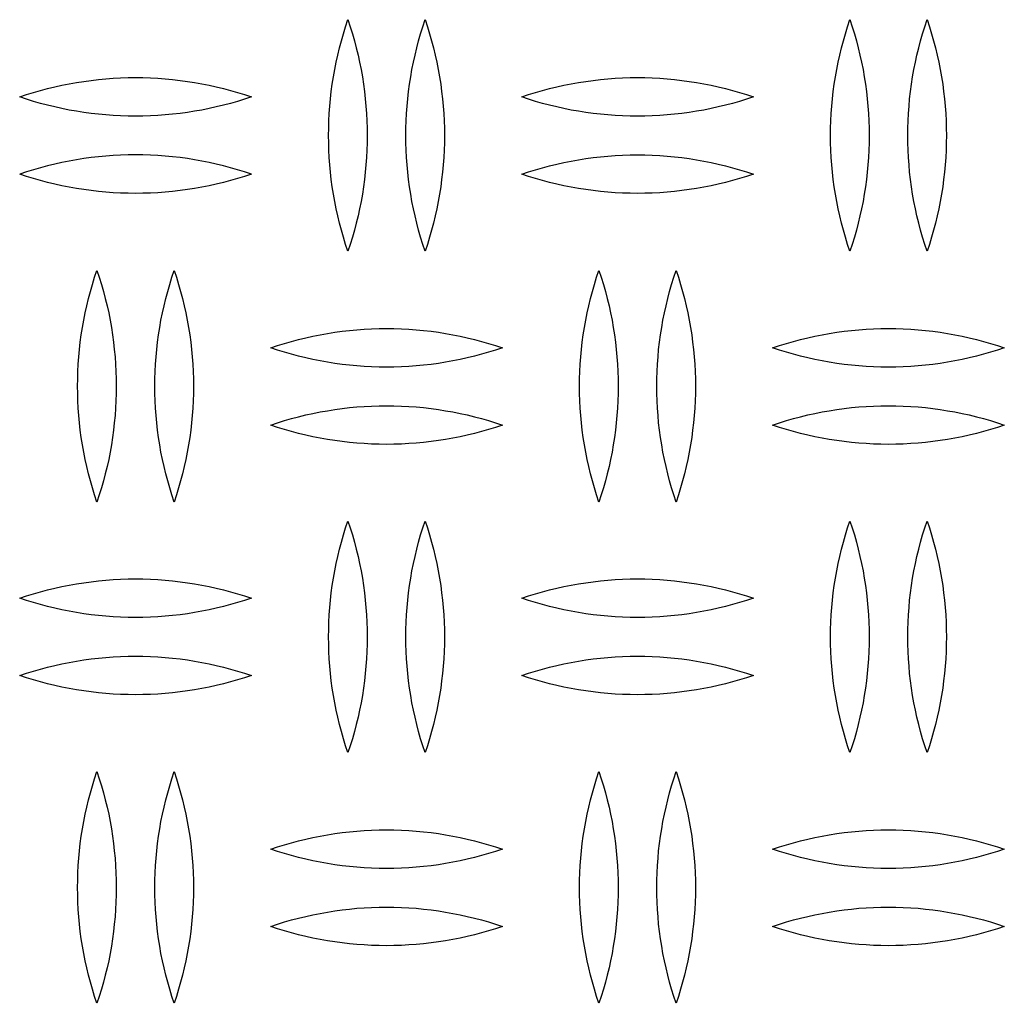
# Model space of a CAD drawing. Units: millimetres. Extents: x 3841 to 8841, y 1721 to 6721.
# Drawn here: x 6423 to 6551, y 4336 to 4464 of the extents above; entities that cross this region are included whole.
import ezdxf

# ---------------------------------------------------------------- set-up
doc = ezdxf.new("R2010")
doc.units = ezdxf.units.MM
doc.layers.add('Make2D$Visible$Curves', color=7, linetype='Continuous', true_color=0x000000)

msp = doc.modelspace()

# ---------------------------------------------------------------- linework, layer by layer
at = {"layer": 'Make2D$Visible$Curves', "color": 18, "lineweight": -3, "true_color": 0x000000}
for points in [[(6463.41, 4448.71), (6463.42, 4449.66), (6463.45, 4450.61), (6463.5, 4451.56), (6463.57, 4452.52), (6463.65, 4453.47), (6463.76, 4454.42), (6463.89, 4455.36), (6464.04, 4456.31), (6464.2, 4457.25), (6464.39, 4458.19), (6464.6, 4459.12), (6464.82, 4460.05), (6465.07, 4460.98), (6465.33, 4461.89), (6465.61, 4462.8), (6465.91, 4463.71)], [(6465.91, 4463.71), (6466.21, 4462.8), (6466.49, 4461.89), (6466.75, 4460.98), (6466.99, 4460.05), (6467.22, 4459.12), (6467.43, 4458.19), (6467.61, 4457.25), (6467.78, 4456.31), (6467.93, 4455.36), (6468.05, 4454.42), (6468.16, 4453.47), (6468.25, 4452.52), (6468.32, 4451.56), (6468.37, 4450.61), (6468.4, 4449.66), (6468.41, 4448.71)], [(6473.41, 4448.71), (6473.42, 4449.66), (6473.45, 4450.61), (6473.5, 4451.56), (6473.57, 4452.52), (6473.65, 4453.47), (6473.76, 4454.42), (6473.89, 4455.36), (6474.04, 4456.31), (6474.2, 4457.25), (6474.39, 4458.19), (6474.6, 4459.12), (6474.82, 4460.05), (6475.07, 4460.98), (6475.33, 4461.89), (6475.61, 4462.8), (6475.91, 4463.71)], [(6475.91, 4463.71), (6476.21, 4462.8), (6476.49, 4461.89), (6476.75, 4460.98), (6476.99, 4460.05), (6477.22, 4459.12), (6477.43, 4458.19), (6477.61, 4457.25), (6477.78, 4456.31), (6477.93, 4455.36), (6478.05, 4454.42), (6478.16, 4453.47), (6478.25, 4452.52), (6478.32, 4451.56), (6478.37, 4450.61), (6478.4, 4449.66), (6478.41, 4448.71)], [(6528.41, 4448.71), (6528.42, 4449.66), (6528.45, 4450.61), (6528.5, 4451.56), (6528.57, 4452.52), (6528.65, 4453.47), (6528.76, 4454.42), (6528.89, 4455.36), (6529.04, 4456.31), (6529.2, 4457.25), (6529.39, 4458.19), (6529.6, 4459.12), (6529.82, 4460.05), (6530.07, 4460.98), (6530.33, 4461.89), (6530.61, 4462.8), (6530.91, 4463.71)], [(6530.91, 4463.71), (6531.21, 4462.8), (6531.49, 4461.89), (6531.75, 4460.98), (6531.99, 4460.05), (6532.22, 4459.12), (6532.43, 4458.19), (6532.61, 4457.25), (6532.78, 4456.31), (6532.93, 4455.36), (6533.05, 4454.42), (6533.16, 4453.47), (6533.25, 4452.52), (6533.32, 4451.56), (6533.37, 4450.61), (6533.4, 4449.66), (6533.41, 4448.71)], [(6538.41, 4448.71), (6538.42, 4449.66), (6538.45, 4450.61), (6538.5, 4451.56), (6538.57, 4452.52), (6538.65, 4453.47), (6538.76, 4454.42), (6538.89, 4455.36), (6539.04, 4456.31), (6539.2, 4457.25), (6539.39, 4458.19), (6539.6, 4459.12), (6539.82, 4460.05), (6540.07, 4460.98), (6540.33, 4461.89), (6540.61, 4462.8), (6540.91, 4463.71)], [(6540.91, 4463.71), (6541.21, 4462.8), (6541.49, 4461.89), (6541.75, 4460.98), (6541.99, 4460.05), (6542.22, 4459.12), (6542.43, 4458.19), (6542.61, 4457.25), (6542.78, 4456.31), (6542.93, 4455.36), (6543.05, 4454.42), (6543.16, 4453.47), (6543.25, 4452.52), (6543.32, 4451.56), (6543.37, 4450.61), (6543.4, 4449.66), (6543.41, 4448.71)], [(6423.41, 4453.71), (6424.3, 4454), (6425.2, 4454.28), (6426.11, 4454.54), (6427.02, 4454.78), (6427.95, 4455.01), (6428.88, 4455.21), (6429.81, 4455.4), (6430.75, 4455.57), (6431.7, 4455.72), (6432.65, 4455.85), (6433.6, 4455.96), (6434.56, 4456.05), (6435.52, 4456.12), (6436.48, 4456.17), (6437.44, 4456.2), (6438.41, 4456.21), (6439.37, 4456.2), (6440.33, 4456.17), (6441.3, 4456.12), (6442.26, 4456.05), (6443.21, 4455.96), (6444.17, 4455.85), (6445.12, 4455.72), (6446.06, 4455.57), (6447, 4455.4), (6447.94, 4455.21), (6448.87, 4455.01), (6449.79, 4454.78), (6450.71, 4454.54), (6451.62, 4454.28), (6452.52, 4454), (6453.41, 4453.71)], [(6488.41, 4453.71), (6489.3, 4454), (6490.2, 4454.28), (6491.11, 4454.54), (6492.02, 4454.78), (6492.95, 4455.01), (6493.88, 4455.21), (6494.81, 4455.4), (6495.75, 4455.57), (6496.7, 4455.72), (6497.65, 4455.85), (6498.6, 4455.96), (6499.56, 4456.05), (6500.52, 4456.12), (6501.48, 4456.17), (6502.44, 4456.2), (6503.41, 4456.21), (6504.37, 4456.2), (6505.33, 4456.17), (6506.3, 4456.12), (6507.26, 4456.05), (6508.21, 4455.96), (6509.17, 4455.85), (6510.12, 4455.72), (6511.06, 4455.57), (6512, 4455.4), (6512.94, 4455.21), (6513.87, 4455.01), (6514.79, 4454.78), (6515.71, 4454.54), (6516.62, 4454.28), (6517.52, 4454), (6518.41, 4453.71)], [(6453.41, 4453.71), (6452.52, 4453.41), (6451.62, 4453.13), (6450.71, 4452.87), (6449.79, 4452.63), (6448.87, 4452.41), (6447.94, 4452.2), (6447, 4452.01), (6446.06, 4451.84), (6445.12, 4451.7), (6444.17, 4451.57), (6443.21, 4451.46), (6442.26, 4451.37), (6441.3, 4451.3), (6440.33, 4451.25), (6439.37, 4451.22), (6438.41, 4451.21), (6437.44, 4451.22), (6436.48, 4451.25), (6435.52, 4451.3), (6434.56, 4451.37), (6433.6, 4451.46), (6432.65, 4451.57), (6431.7, 4451.7), (6430.75, 4451.84), (6429.81, 4452.01), (6428.88, 4452.2), (6427.95, 4452.41), (6427.02, 4452.63), (6426.11, 4452.87), (6425.2, 4453.13), (6424.3, 4453.41), (6423.41, 4453.71)], [(6518.41, 4453.71), (6517.52, 4453.41), (6516.62, 4453.13), (6515.71, 4452.87), (6514.79, 4452.63), (6513.87, 4452.41), (6512.94, 4452.2), (6512, 4452.01), (6511.06, 4451.84), (6510.12, 4451.7), (6509.17, 4451.57), (6508.21, 4451.46), (6507.26, 4451.37), (6506.3, 4451.3), (6505.33, 4451.25), (6504.37, 4451.22), (6503.41, 4451.21), (6502.44, 4451.22), (6501.48, 4451.25), (6500.52, 4451.3), (6499.56, 4451.37), (6498.6, 4451.46), (6497.65, 4451.57), (6496.7, 4451.7), (6495.75, 4451.84), (6494.81, 4452.01), (6493.88, 4452.2), (6492.95, 4452.41), (6492.02, 4452.63), (6491.11, 4452.87), (6490.2, 4453.13), (6489.3, 4453.41), (6488.41, 4453.71)], [(6465.91, 4433.71), (6465.61, 4434.61), (6465.33, 4435.52), (6465.07, 4436.44), (6464.82, 4437.36), (6464.6, 4438.29), (6464.39, 4439.22), (6464.2, 4440.16), (6464.04, 4441.1), (6463.89, 4442.05), (6463.76, 4443), (6463.65, 4443.95), (6463.57, 4444.9), (6463.5, 4445.85), (6463.45, 4446.8), (6463.42, 4447.76), (6463.41, 4448.71)], [(6468.41, 4448.71), (6468.4, 4447.76), (6468.37, 4446.8), (6468.32, 4445.85), (6468.25, 4444.9), (6468.16, 4443.95), (6468.05, 4443), (6467.93, 4442.05), (6467.78, 4441.1), (6467.61, 4440.16), (6467.43, 4439.22), (6467.22, 4438.29), (6466.99, 4437.36), (6466.75, 4436.44), (6466.49, 4435.52), (6466.21, 4434.61), (6465.91, 4433.71)], [(6475.91, 4433.71), (6475.61, 4434.61), (6475.33, 4435.52), (6475.07, 4436.44), (6474.82, 4437.36), (6474.6, 4438.29), (6474.39, 4439.22), (6474.2, 4440.16), (6474.04, 4441.1), (6473.89, 4442.05), (6473.76, 4443), (6473.65, 4443.95), (6473.57, 4444.9), (6473.5, 4445.85), (6473.45, 4446.8), (6473.42, 4447.76), (6473.41, 4448.71)], [(6478.41, 4448.71), (6478.4, 4447.76), (6478.37, 4446.8), (6478.32, 4445.85), (6478.25, 4444.9), (6478.16, 4443.95), (6478.05, 4443), (6477.93, 4442.05), (6477.78, 4441.1), (6477.61, 4440.16), (6477.43, 4439.22), (6477.22, 4438.29), (6476.99, 4437.36), (6476.75, 4436.44), (6476.49, 4435.52), (6476.21, 4434.61), (6475.91, 4433.71)], [(6530.91, 4433.71), (6530.61, 4434.61), (6530.33, 4435.52), (6530.07, 4436.44), (6529.82, 4437.36), (6529.6, 4438.29), (6529.39, 4439.22), (6529.2, 4440.16), (6529.04, 4441.1), (6528.89, 4442.05), (6528.76, 4443), (6528.65, 4443.95), (6528.57, 4444.9), (6528.5, 4445.85), (6528.45, 4446.8), (6528.42, 4447.76), (6528.41, 4448.71)], [(6533.41, 4448.71), (6533.4, 4447.76), (6533.37, 4446.8), (6533.32, 4445.85), (6533.25, 4444.9), (6533.16, 4443.95), (6533.05, 4443), (6532.93, 4442.05), (6532.78, 4441.1), (6532.61, 4440.16), (6532.43, 4439.22), (6532.22, 4438.29), (6531.99, 4437.36), (6531.75, 4436.44), (6531.49, 4435.52), (6531.21, 4434.61), (6530.91, 4433.71)], [(6540.91, 4433.71), (6540.61, 4434.61), (6540.33, 4435.52), (6540.07, 4436.44), (6539.82, 4437.36), (6539.6, 4438.29), (6539.39, 4439.22), (6539.2, 4440.16), (6539.04, 4441.1), (6538.89, 4442.05), (6538.76, 4443), (6538.65, 4443.95), (6538.57, 4444.9), (6538.5, 4445.85), (6538.45, 4446.8), (6538.42, 4447.76), (6538.41, 4448.71)], [(6543.41, 4448.71), (6543.4, 4447.76), (6543.37, 4446.8), (6543.32, 4445.85), (6543.25, 4444.9), (6543.16, 4443.95), (6543.05, 4443), (6542.93, 4442.05), (6542.78, 4441.1), (6542.61, 4440.16), (6542.43, 4439.22), (6542.22, 4438.29), (6541.99, 4437.36), (6541.75, 4436.44), (6541.49, 4435.52), (6541.21, 4434.61), (6540.91, 4433.71)], [(6453.41, 4443.71), (6452.52, 4444), (6451.62, 4444.28), (6450.71, 4444.54), (6449.79, 4444.78), (6448.87, 4445.01), (6447.94, 4445.21), (6447, 4445.4), (6446.06, 4445.57), (6445.12, 4445.72), (6444.17, 4445.85), (6443.21, 4445.96), (6442.26, 4446.05), (6441.3, 4446.12), (6440.33, 4446.17), (6439.37, 4446.2), (6438.41, 4446.21), (6437.44, 4446.2), (6436.48, 4446.17), (6435.52, 4446.12), (6434.56, 4446.05), (6433.6, 4445.96), (6432.65, 4445.85), (6431.7, 4445.72), (6430.75, 4445.57), (6429.81, 4445.4), (6428.88, 4445.21), (6427.95, 4445.01), (6427.02, 4444.78), (6426.11, 4444.54), (6425.2, 4444.28), (6424.3, 4444), (6423.41, 4443.71)], [(6488.41, 4443.71), (6489.3, 4444), (6490.2, 4444.28), (6491.11, 4444.54), (6492.02, 4444.78), (6492.95, 4445.01), (6493.88, 4445.21), (6494.81, 4445.4), (6495.75, 4445.57), (6496.7, 4445.72), (6497.65, 4445.85), (6498.6, 4445.96), (6499.56, 4446.05), (6500.52, 4446.12), (6501.48, 4446.17), (6502.44, 4446.2), (6503.41, 4446.21), (6504.37, 4446.2), (6505.33, 4446.17), (6506.3, 4446.12), (6507.26, 4446.05), (6508.21, 4445.96), (6509.17, 4445.85), (6510.12, 4445.72), (6511.06, 4445.57), (6512, 4445.4), (6512.94, 4445.21), (6513.87, 4445.01), (6514.79, 4444.78), (6515.71, 4444.54), (6516.62, 4444.28), (6517.52, 4444), (6518.41, 4443.71)], [(6453.41, 4443.71), (6452.52, 4443.41), (6451.62, 4443.13), (6450.71, 4442.87), (6449.79, 4442.63), (6448.87, 4442.41), (6447.94, 4442.2), (6447, 4442.01), (6446.06, 4441.84), (6445.12, 4441.7), (6444.17, 4441.57), (6443.21, 4441.46), (6442.26, 4441.37), (6441.3, 4441.3), (6440.33, 4441.25), (6439.37, 4441.22), (6438.41, 4441.21), (6437.44, 4441.22), (6436.48, 4441.25), (6435.52, 4441.3), (6434.56, 4441.37), (6433.6, 4441.46), (6432.65, 4441.57), (6431.7, 4441.7), (6430.75, 4441.84), (6429.81, 4442.01), (6428.88, 4442.2), (6427.95, 4442.41), (6427.02, 4442.63), (6426.11, 4442.87), (6425.2, 4443.13), (6424.3, 4443.41), (6423.41, 4443.71)], [(6518.41, 4443.71), (6517.52, 4443.41), (6516.62, 4443.13), (6515.71, 4442.87), (6514.79, 4442.63), (6513.87, 4442.41), (6512.94, 4442.2), (6512, 4442.01), (6511.06, 4441.84), (6510.12, 4441.7), (6509.17, 4441.57), (6508.21, 4441.46), (6507.26, 4441.37), (6506.3, 4441.3), (6505.33, 4441.25), (6504.37, 4441.22), (6503.41, 4441.21), (6502.44, 4441.22), (6501.48, 4441.25), (6500.52, 4441.3), (6499.56, 4441.37), (6498.6, 4441.46), (6497.65, 4441.57), (6496.7, 4441.7), (6495.75, 4441.84), (6494.81, 4442.01), (6493.88, 4442.2), (6492.95, 4442.41), (6492.02, 4442.63), (6491.11, 4442.87), (6490.2, 4443.13), (6489.3, 4443.41), (6488.41, 4443.71)], [(6430.91, 4416.24), (6430.92, 4417.19), (6430.95, 4418.15), (6431, 4419.1), (6431.07, 4420.05), (6431.15, 4421), (6431.26, 4421.95), (6431.39, 4422.9), (6431.54, 4423.85), (6431.7, 4424.79), (6431.89, 4425.73), (6432.1, 4426.66), (6432.32, 4427.59), (6432.57, 4428.51), (6432.83, 4429.43), (6433.11, 4430.34), (6433.41, 4431.24)], [(6433.41, 4431.24), (6433.71, 4430.34), (6433.99, 4429.43), (6434.25, 4428.51), (6434.49, 4427.59), (6434.72, 4426.66), (6434.93, 4425.73), (6435.11, 4424.79), (6435.28, 4423.85), (6435.43, 4422.9), (6435.55, 4421.95), (6435.66, 4421), (6435.75, 4420.05), (6435.82, 4419.1), (6435.87, 4418.15), (6435.9, 4417.19), (6435.91, 4416.24)], [(6440.91, 4416.24), (6440.92, 4417.19), (6440.95, 4418.15), (6441, 4419.1), (6441.07, 4420.05), (6441.15, 4421), (6441.26, 4421.95), (6441.39, 4422.9), (6441.54, 4423.85), (6441.7, 4424.79), (6441.89, 4425.73), (6442.1, 4426.66), (6442.32, 4427.59), (6442.57, 4428.51), (6442.83, 4429.43), (6443.11, 4430.34), (6443.41, 4431.24)], [(6443.41, 4431.24), (6443.71, 4430.34), (6443.99, 4429.43), (6444.25, 4428.51), (6444.49, 4427.59), (6444.72, 4426.66), (6444.93, 4425.73), (6445.11, 4424.79), (6445.28, 4423.85), (6445.43, 4422.9), (6445.55, 4421.95), (6445.66, 4421), (6445.75, 4420.05), (6445.82, 4419.1), (6445.87, 4418.15), (6445.9, 4417.19), (6445.91, 4416.24)], [(6495.91, 4416.24), (6495.92, 4417.19), (6495.95, 4418.15), (6496, 4419.1), (6496.07, 4420.05), (6496.15, 4421), (6496.26, 4421.95), (6496.39, 4422.9), (6496.54, 4423.85), (6496.7, 4424.79), (6496.89, 4425.73), (6497.1, 4426.66), (6497.32, 4427.59), (6497.57, 4428.51), (6497.83, 4429.43), (6498.11, 4430.34), (6498.41, 4431.24)], [(6498.41, 4431.24), (6498.71, 4430.34), (6498.99, 4429.43), (6499.25, 4428.51), (6499.49, 4427.59), (6499.72, 4426.66), (6499.93, 4425.73), (6500.11, 4424.79), (6500.28, 4423.85), (6500.43, 4422.9), (6500.55, 4421.95), (6500.66, 4421), (6500.75, 4420.05), (6500.82, 4419.1), (6500.87, 4418.15), (6500.9, 4417.19), (6500.91, 4416.24)], [(6505.91, 4416.24), (6505.92, 4417.19), (6505.95, 4418.15), (6506, 4419.1), (6506.07, 4420.05), (6506.15, 4421), (6506.26, 4421.95), (6506.39, 4422.9), (6506.54, 4423.85), (6506.7, 4424.79), (6506.89, 4425.73), (6507.1, 4426.66), (6507.32, 4427.59), (6507.57, 4428.51), (6507.83, 4429.43), (6508.11, 4430.34), (6508.41, 4431.24)], [(6508.41, 4431.24), (6508.71, 4430.34), (6508.99, 4429.43), (6509.25, 4428.51), (6509.49, 4427.59), (6509.72, 4426.66), (6509.93, 4425.73), (6510.11, 4424.79), (6510.28, 4423.85), (6510.43, 4422.9), (6510.55, 4421.95), (6510.66, 4421), (6510.75, 4420.05), (6510.82, 4419.1), (6510.87, 4418.15), (6510.9, 4417.19), (6510.91, 4416.24)], [(6455.91, 4421.21), (6456.8, 4421.5), (6457.7, 4421.78), (6458.61, 4422.04), (6459.52, 4422.28), (6460.45, 4422.51), (6461.38, 4422.71), (6462.31, 4422.9), (6463.25, 4423.07), (6464.2, 4423.22), (6465.15, 4423.35), (6466.1, 4423.46), (6467.06, 4423.55), (6468.02, 4423.62), (6468.98, 4423.67), (6469.94, 4423.7), (6470.91, 4423.71), (6471.87, 4423.7), (6472.83, 4423.67), (6473.8, 4423.62), (6474.76, 4423.55), (6475.71, 4423.46), (6476.67, 4423.35), (6477.62, 4423.22), (6478.56, 4423.07), (6479.5, 4422.9), (6480.44, 4422.71), (6481.37, 4422.51), (6482.29, 4422.28), (6483.21, 4422.04), (6484.12, 4421.78), (6485.02, 4421.5), (6485.91, 4421.21)], [(6520.91, 4421.21), (6521.8, 4421.5), (6522.7, 4421.78), (6523.61, 4422.04), (6524.52, 4422.28), (6525.45, 4422.51), (6526.38, 4422.71), (6527.31, 4422.9), (6528.25, 4423.07), (6529.2, 4423.22), (6530.15, 4423.35), (6531.1, 4423.46), (6532.06, 4423.55), (6533.02, 4423.62), (6533.98, 4423.67), (6534.94, 4423.7), (6535.91, 4423.71), (6536.87, 4423.7), (6537.83, 4423.67), (6538.8, 4423.62), (6539.76, 4423.55), (6540.71, 4423.46), (6541.67, 4423.35), (6542.62, 4423.22), (6543.56, 4423.07), (6544.5, 4422.9), (6545.44, 4422.71), (6546.37, 4422.51), (6547.29, 4422.28), (6548.21, 4422.04), (6549.12, 4421.78), (6550.02, 4421.5), (6550.91, 4421.21)], [(6485.91, 4421.21), (6485.02, 4420.91), (6484.12, 4420.63), (6483.21, 4420.37), (6482.29, 4420.13), (6481.37, 4419.91), (6480.44, 4419.7), (6479.5, 4419.51), (6478.56, 4419.34), (6477.62, 4419.2), (6476.67, 4419.07), (6475.71, 4418.96), (6474.76, 4418.87), (6473.8, 4418.8), (6472.83, 4418.75), (6471.87, 4418.72), (6470.91, 4418.71), (6469.94, 4418.72), (6468.98, 4418.75), (6468.02, 4418.8), (6467.06, 4418.87), (6466.1, 4418.96), (6465.15, 4419.07), (6464.2, 4419.2), (6463.25, 4419.34), (6462.31, 4419.51), (6461.38, 4419.7), (6460.45, 4419.91), (6459.52, 4420.13), (6458.61, 4420.37), (6457.7, 4420.63), (6456.8, 4420.91), (6455.91, 4421.21)], [(6550.91, 4421.21), (6550.02, 4420.91), (6549.12, 4420.63), (6548.21, 4420.37), (6547.29, 4420.13), (6546.37, 4419.91), (6545.44, 4419.7), (6544.5, 4419.51), (6543.56, 4419.34), (6542.62, 4419.2), (6541.67, 4419.07), (6540.71, 4418.96), (6539.76, 4418.87), (6538.8, 4418.8), (6537.83, 4418.75), (6536.87, 4418.72), (6535.91, 4418.71), (6534.94, 4418.72), (6533.98, 4418.75), (6533.02, 4418.8), (6532.06, 4418.87), (6531.1, 4418.96), (6530.15, 4419.07), (6529.2, 4419.2), (6528.25, 4419.34), (6527.31, 4419.51), (6526.38, 4419.7), (6525.45, 4419.91), (6524.52, 4420.13), (6523.61, 4420.37), (6522.7, 4420.63), (6521.8, 4420.91), (6520.91, 4421.21)], [(6433.41, 4401.24), (6433.11, 4402.15), (6432.83, 4403.06), (6432.57, 4403.97), (6432.32, 4404.9), (6432.1, 4405.83), (6431.89, 4406.76), (6431.7, 4407.7), (6431.54, 4408.64), (6431.39, 4409.59), (6431.26, 4410.53), (6431.15, 4411.48), (6431.07, 4412.44), (6431, 4413.39), (6430.95, 4414.34), (6430.92, 4415.29), (6430.91, 4416.24)], [(6435.91, 4416.24), (6435.9, 4415.29), (6435.87, 4414.34), (6435.82, 4413.39), (6435.75, 4412.44), (6435.66, 4411.48), (6435.55, 4410.53), (6435.43, 4409.59), (6435.28, 4408.64), (6435.11, 4407.7), (6434.93, 4406.76), (6434.72, 4405.83), (6434.49, 4404.9), (6434.25, 4403.97), (6433.99, 4403.06), (6433.71, 4402.15), (6433.41, 4401.24)], [(6443.41, 4401.24), (6443.11, 4402.15), (6442.83, 4403.06), (6442.57, 4403.97), (6442.32, 4404.9), (6442.1, 4405.83), (6441.89, 4406.76), (6441.7, 4407.7), (6441.54, 4408.64), (6441.39, 4409.59), (6441.26, 4410.53), (6441.15, 4411.48), (6441.07, 4412.44), (6441, 4413.39), (6440.95, 4414.34), (6440.92, 4415.29), (6440.91, 4416.24)], [(6445.91, 4416.24), (6445.9, 4415.29), (6445.87, 4414.34), (6445.82, 4413.39), (6445.75, 4412.44), (6445.66, 4411.48), (6445.55, 4410.53), (6445.43, 4409.59), (6445.28, 4408.64), (6445.11, 4407.7), (6444.93, 4406.76), (6444.72, 4405.83), (6444.49, 4404.9), (6444.25, 4403.97), (6443.99, 4403.06), (6443.71, 4402.15), (6443.41, 4401.24)], [(6498.41, 4401.24), (6498.11, 4402.15), (6497.83, 4403.06), (6497.57, 4403.97), (6497.32, 4404.9), (6497.1, 4405.83), (6496.89, 4406.76), (6496.7, 4407.7), (6496.54, 4408.64), (6496.39, 4409.59), (6496.26, 4410.53), (6496.15, 4411.48), (6496.07, 4412.44), (6496, 4413.39), (6495.95, 4414.34), (6495.92, 4415.29), (6495.91, 4416.24)], [(6500.91, 4416.24), (6500.9, 4415.29), (6500.87, 4414.34), (6500.82, 4413.39), (6500.75, 4412.44), (6500.66, 4411.48), (6500.55, 4410.53), (6500.43, 4409.59), (6500.28, 4408.64), (6500.11, 4407.7), (6499.93, 4406.76), (6499.72, 4405.83), (6499.49, 4404.9), (6499.25, 4403.97), (6498.99, 4403.06), (6498.71, 4402.15), (6498.41, 4401.24)], [(6508.41, 4401.24), (6508.11, 4402.15), (6507.83, 4403.06), (6507.57, 4403.97), (6507.32, 4404.9), (6507.1, 4405.83), (6506.89, 4406.76), (6506.7, 4407.7), (6506.54, 4408.64), (6506.39, 4409.59), (6506.26, 4410.53), (6506.15, 4411.48), (6506.07, 4412.44), (6506, 4413.39), (6505.95, 4414.34), (6505.92, 4415.29), (6505.91, 4416.24)], [(6510.91, 4416.24), (6510.9, 4415.29), (6510.87, 4414.34), (6510.82, 4413.39), (6510.75, 4412.44), (6510.66, 4411.48), (6510.55, 4410.53), (6510.43, 4409.59), (6510.28, 4408.64), (6510.11, 4407.7), (6509.93, 4406.76), (6509.72, 4405.83), (6509.49, 4404.9), (6509.25, 4403.97), (6508.99, 4403.06), (6508.71, 4402.15), (6508.41, 4401.24)], [(6455.91, 4411.21), (6456.8, 4411.5), (6457.7, 4411.78), (6458.61, 4412.04), (6459.52, 4412.28), (6460.45, 4412.51), (6461.38, 4412.71), (6462.31, 4412.9), (6463.25, 4413.07), (6464.2, 4413.22), (6465.15, 4413.35), (6466.1, 4413.46), (6467.06, 4413.55), (6468.02, 4413.62), (6468.98, 4413.67), (6469.94, 4413.7), (6470.91, 4413.71), (6471.87, 4413.7), (6472.83, 4413.67), (6473.8, 4413.62), (6474.76, 4413.55), (6475.71, 4413.46), (6476.67, 4413.35), (6477.62, 4413.22), (6478.56, 4413.07), (6479.5, 4412.9), (6480.44, 4412.71), (6481.37, 4412.51), (6482.29, 4412.28), (6483.21, 4412.04), (6484.12, 4411.78), (6485.02, 4411.5), (6485.91, 4411.21)], [(6520.91, 4411.21), (6521.8, 4411.5), (6522.7, 4411.78), (6523.61, 4412.04), (6524.52, 4412.28), (6525.45, 4412.51), (6526.38, 4412.71), (6527.31, 4412.9), (6528.25, 4413.07), (6529.2, 4413.22), (6530.15, 4413.35), (6531.1, 4413.46), (6532.06, 4413.55), (6533.02, 4413.62), (6533.98, 4413.67), (6534.94, 4413.7), (6535.91, 4413.71), (6536.87, 4413.7), (6537.83, 4413.67), (6538.8, 4413.62), (6539.76, 4413.55), (6540.71, 4413.46), (6541.67, 4413.35), (6542.62, 4413.22), (6543.56, 4413.07), (6544.5, 4412.9), (6545.44, 4412.71), (6546.37, 4412.51), (6547.29, 4412.28), (6548.21, 4412.04), (6549.12, 4411.78), (6550.02, 4411.5), (6550.91, 4411.21)], [(6485.91, 4411.21), (6485.02, 4410.91), (6484.12, 4410.63), (6483.21, 4410.37), (6482.29, 4410.13), (6481.37, 4409.91), (6480.44, 4409.7), (6479.5, 4409.51), (6478.56, 4409.34), (6477.62, 4409.2), (6476.67, 4409.07), (6475.71, 4408.96), (6474.76, 4408.87), (6473.8, 4408.8), (6472.83, 4408.75), (6471.87, 4408.72), (6470.91, 4408.71), (6469.94, 4408.72), (6468.98, 4408.75), (6468.02, 4408.8), (6467.06, 4408.87), (6466.1, 4408.96), (6465.15, 4409.07), (6464.2, 4409.2), (6463.25, 4409.34), (6462.31, 4409.51), (6461.38, 4409.7), (6460.45, 4409.91), (6459.52, 4410.13), (6458.61, 4410.37), (6457.7, 4410.63), (6456.8, 4410.91), (6455.91, 4411.21)], [(6550.91, 4411.21), (6550.02, 4410.91), (6549.12, 4410.63), (6548.21, 4410.37), (6547.29, 4410.13), (6546.37, 4409.91), (6545.44, 4409.7), (6544.5, 4409.51), (6543.56, 4409.34), (6542.62, 4409.2), (6541.67, 4409.07), (6540.71, 4408.96), (6539.76, 4408.87), (6538.8, 4408.8), (6537.83, 4408.75), (6536.87, 4408.72), (6535.91, 4408.71), (6534.94, 4408.72), (6533.98, 4408.75), (6533.02, 4408.8), (6532.06, 4408.87), (6531.1, 4408.96), (6530.15, 4409.07), (6529.2, 4409.2), (6528.25, 4409.34), (6527.31, 4409.51), (6526.38, 4409.7), (6525.45, 4409.91), (6524.52, 4410.13), (6523.61, 4410.37), (6522.7, 4410.63), (6521.8, 4410.91), (6520.91, 4411.21)], [(6463.41, 4383.78), (6463.42, 4384.73), (6463.45, 4385.68), (6463.5, 4386.64), (6463.57, 4387.59), (6463.65, 4388.54), (6463.76, 4389.49), (6463.89, 4390.44), (6464.04, 4391.38), (6464.2, 4392.33), (6464.39, 4393.26), (6464.6, 4394.2), (6464.82, 4395.13), (6465.07, 4396.05), (6465.33, 4396.97), (6465.61, 4397.88), (6465.91, 4398.78)], [(6465.91, 4398.78), (6466.21, 4397.88), (6466.49, 4396.97), (6466.75, 4396.05), (6466.99, 4395.13), (6467.22, 4394.2), (6467.43, 4393.26), (6467.61, 4392.33), (6467.78, 4391.38), (6467.93, 4390.44), (6468.05, 4389.49), (6468.16, 4388.54), (6468.25, 4387.59), (6468.32, 4386.64), (6468.37, 4385.68), (6468.4, 4384.73), (6468.41, 4383.78)], [(6473.41, 4383.78), (6473.42, 4384.73), (6473.45, 4385.68), (6473.5, 4386.64), (6473.57, 4387.59), (6473.65, 4388.54), (6473.76, 4389.49), (6473.89, 4390.44), (6474.04, 4391.38), (6474.2, 4392.33), (6474.39, 4393.26), (6474.6, 4394.2), (6474.82, 4395.13), (6475.07, 4396.05), (6475.33, 4396.97), (6475.61, 4397.88), (6475.91, 4398.78)], [(6475.91, 4398.78), (6476.21, 4397.88), (6476.49, 4396.97), (6476.75, 4396.05), (6476.99, 4395.13), (6477.22, 4394.2), (6477.43, 4393.26), (6477.61, 4392.33), (6477.78, 4391.38), (6477.93, 4390.44), (6478.05, 4389.49), (6478.16, 4388.54), (6478.25, 4387.59), (6478.32, 4386.64), (6478.37, 4385.68), (6478.4, 4384.73), (6478.41, 4383.78)], [(6528.41, 4383.78), (6528.42, 4384.73), (6528.45, 4385.68), (6528.5, 4386.64), (6528.57, 4387.59), (6528.65, 4388.54), (6528.76, 4389.49), (6528.89, 4390.44), (6529.04, 4391.38), (6529.2, 4392.33), (6529.39, 4393.26), (6529.6, 4394.2), (6529.82, 4395.13), (6530.07, 4396.05), (6530.33, 4396.97), (6530.61, 4397.88), (6530.91, 4398.78)], [(6530.91, 4398.78), (6531.21, 4397.88), (6531.49, 4396.97), (6531.75, 4396.05), (6531.99, 4395.13), (6532.22, 4394.2), (6532.43, 4393.26), (6532.61, 4392.33), (6532.78, 4391.38), (6532.93, 4390.44), (6533.05, 4389.49), (6533.16, 4388.54), (6533.25, 4387.59), (6533.32, 4386.64), (6533.37, 4385.68), (6533.4, 4384.73), (6533.41, 4383.78)], [(6538.41, 4383.78), (6538.42, 4384.73), (6538.45, 4385.68), (6538.5, 4386.64), (6538.57, 4387.59), (6538.65, 4388.54), (6538.76, 4389.49), (6538.89, 4390.44), (6539.04, 4391.38), (6539.2, 4392.33), (6539.39, 4393.26), (6539.6, 4394.2), (6539.82, 4395.13), (6540.07, 4396.05), (6540.33, 4396.97), (6540.61, 4397.88), (6540.91, 4398.78)], [(6540.91, 4398.78), (6541.21, 4397.88), (6541.49, 4396.97), (6541.75, 4396.05), (6541.99, 4395.13), (6542.22, 4394.2), (6542.43, 4393.26), (6542.61, 4392.33), (6542.78, 4391.38), (6542.93, 4390.44), (6543.05, 4389.49), (6543.16, 4388.54), (6543.25, 4387.59), (6543.32, 4386.64), (6543.37, 4385.68), (6543.4, 4384.73), (6543.41, 4383.78)], [(6423.41, 4388.78), (6424.3, 4389.08), (6425.2, 4389.35), (6426.11, 4389.61), (6427.02, 4389.86), (6427.95, 4390.08), (6428.88, 4390.29), (6429.81, 4390.47), (6430.75, 4390.64), (6431.7, 4390.79), (6432.65, 4390.92), (6433.6, 4391.03), (6434.56, 4391.12), (6435.52, 4391.19), (6436.48, 4391.24), (6437.44, 4391.27), (6438.41, 4391.28), (6439.37, 4391.27), (6440.33, 4391.24), (6441.3, 4391.19), (6442.26, 4391.12), (6443.21, 4391.03), (6444.17, 4390.92), (6445.12, 4390.79), (6446.06, 4390.64), (6447, 4390.47), (6447.94, 4390.29), (6448.87, 4390.08), (6449.79, 4389.86), (6450.71, 4389.61), (6451.62, 4389.35), (6452.52, 4389.08), (6453.41, 4388.78)], [(6488.41, 4388.78), (6489.3, 4389.08), (6490.2, 4389.35), (6491.11, 4389.61), (6492.02, 4389.86), (6492.95, 4390.08), (6493.88, 4390.29), (6494.81, 4390.47), (6495.75, 4390.64), (6496.7, 4390.79), (6497.65, 4390.92), (6498.6, 4391.03), (6499.56, 4391.12), (6500.52, 4391.19), (6501.48, 4391.24), (6502.44, 4391.27), (6503.41, 4391.28), (6504.37, 4391.27), (6505.33, 4391.24), (6506.3, 4391.19), (6507.26, 4391.12), (6508.21, 4391.03), (6509.17, 4390.92), (6510.12, 4390.79), (6511.06, 4390.64), (6512, 4390.47), (6512.94, 4390.29), (6513.87, 4390.08), (6514.79, 4389.86), (6515.71, 4389.61), (6516.62, 4389.35), (6517.52, 4389.08), (6518.41, 4388.78)], [(6453.41, 4388.78), (6452.52, 4388.48), (6451.62, 4388.21), (6450.71, 4387.95), (6449.79, 4387.7), (6448.87, 4387.48), (6447.94, 4387.27), (6447, 4387.09), (6446.06, 4386.92), (6445.12, 4386.77), (6444.17, 4386.64), (6443.21, 4386.53), (6442.26, 4386.44), (6441.3, 4386.37), (6440.33, 4386.32), (6439.37, 4386.29), (6438.41, 4386.28), (6437.44, 4386.29), (6436.48, 4386.32), (6435.52, 4386.37), (6434.56, 4386.44), (6433.6, 4386.53), (6432.65, 4386.64), (6431.7, 4386.77), (6430.75, 4386.92), (6429.81, 4387.09), (6428.88, 4387.27), (6427.95, 4387.48), (6427.02, 4387.7), (6426.11, 4387.95), (6425.2, 4388.21), (6424.3, 4388.48), (6423.41, 4388.78)], [(6518.41, 4388.78), (6517.52, 4388.48), (6516.62, 4388.21), (6515.71, 4387.95), (6514.79, 4387.7), (6513.87, 4387.48), (6512.94, 4387.27), (6512, 4387.09), (6511.06, 4386.92), (6510.12, 4386.77), (6509.17, 4386.64), (6508.21, 4386.53), (6507.26, 4386.44), (6506.3, 4386.37), (6505.33, 4386.32), (6504.37, 4386.29), (6503.41, 4386.28), (6502.44, 4386.29), (6501.48, 4386.32), (6500.52, 4386.37), (6499.56, 4386.44), (6498.6, 4386.53), (6497.65, 4386.64), (6496.7, 4386.77), (6495.75, 4386.92), (6494.81, 4387.09), (6493.88, 4387.27), (6492.95, 4387.48), (6492.02, 4387.7), (6491.11, 4387.95), (6490.2, 4388.21), (6489.3, 4388.48), (6488.41, 4388.78)], [(6465.91, 4368.78), (6465.61, 4369.68), (6465.33, 4370.59), (6465.07, 4371.51), (6464.82, 4372.43), (6464.6, 4373.36), (6464.39, 4374.3), (6464.2, 4375.23), (6464.04, 4376.18), (6463.89, 4377.12), (6463.76, 4378.07), (6463.65, 4379.02), (6463.57, 4379.97), (6463.5, 4380.92), (6463.45, 4381.88), (6463.42, 4382.83), (6463.41, 4383.78)], [(6468.41, 4383.78), (6468.4, 4382.83), (6468.37, 4381.88), (6468.32, 4380.92), (6468.25, 4379.97), (6468.16, 4379.02), (6468.05, 4378.07), (6467.93, 4377.12), (6467.78, 4376.18), (6467.61, 4375.23), (6467.43, 4374.3), (6467.22, 4373.36), (6466.99, 4372.43), (6466.75, 4371.51), (6466.49, 4370.59), (6466.21, 4369.68), (6465.91, 4368.78)], [(6475.91, 4368.78), (6475.61, 4369.68), (6475.33, 4370.59), (6475.07, 4371.51), (6474.82, 4372.43), (6474.6, 4373.36), (6474.39, 4374.3), (6474.2, 4375.23), (6474.04, 4376.18), (6473.89, 4377.12), (6473.76, 4378.07), (6473.65, 4379.02), (6473.57, 4379.97), (6473.5, 4380.92), (6473.45, 4381.88), (6473.42, 4382.83), (6473.41, 4383.78)], [(6478.41, 4383.78), (6478.4, 4382.83), (6478.37, 4381.88), (6478.32, 4380.92), (6478.25, 4379.97), (6478.16, 4379.02), (6478.05, 4378.07), (6477.93, 4377.12), (6477.78, 4376.18), (6477.61, 4375.23), (6477.43, 4374.3), (6477.22, 4373.36), (6476.99, 4372.43), (6476.75, 4371.51), (6476.49, 4370.59), (6476.21, 4369.68), (6475.91, 4368.78)], [(6530.91, 4368.78), (6530.61, 4369.68), (6530.33, 4370.59), (6530.07, 4371.51), (6529.82, 4372.43), (6529.6, 4373.36), (6529.39, 4374.3), (6529.2, 4375.23), (6529.04, 4376.18), (6528.89, 4377.12), (6528.76, 4378.07), (6528.65, 4379.02), (6528.57, 4379.97), (6528.5, 4380.92), (6528.45, 4381.88), (6528.42, 4382.83), (6528.41, 4383.78)], [(6533.41, 4383.78), (6533.4, 4382.83), (6533.37, 4381.88), (6533.32, 4380.92), (6533.25, 4379.97), (6533.16, 4379.02), (6533.05, 4378.07), (6532.93, 4377.12), (6532.78, 4376.18), (6532.61, 4375.23), (6532.43, 4374.3), (6532.22, 4373.36), (6531.99, 4372.43), (6531.75, 4371.51), (6531.49, 4370.59), (6531.21, 4369.68), (6530.91, 4368.78)], [(6540.91, 4368.78), (6540.61, 4369.68), (6540.33, 4370.59), (6540.07, 4371.51), (6539.82, 4372.43), (6539.6, 4373.36), (6539.39, 4374.3), (6539.2, 4375.23), (6539.04, 4376.18), (6538.89, 4377.12), (6538.76, 4378.07), (6538.65, 4379.02), (6538.57, 4379.97), (6538.5, 4380.92), (6538.45, 4381.88), (6538.42, 4382.83), (6538.41, 4383.78)], [(6543.41, 4383.78), (6543.4, 4382.83), (6543.37, 4381.88), (6543.32, 4380.92), (6543.25, 4379.97), (6543.16, 4379.02), (6543.05, 4378.07), (6542.93, 4377.12), (6542.78, 4376.18), (6542.61, 4375.23), (6542.43, 4374.3), (6542.22, 4373.36), (6541.99, 4372.43), (6541.75, 4371.51), (6541.49, 4370.59), (6541.21, 4369.68), (6540.91, 4368.78)], [(6423.41, 4378.78), (6424.3, 4379.08), (6425.2, 4379.35), (6426.11, 4379.61), (6427.02, 4379.86), (6427.95, 4380.08), (6428.88, 4380.29), (6429.81, 4380.47), (6430.75, 4380.64), (6431.7, 4380.79), (6432.65, 4380.92), (6433.6, 4381.03), (6434.56, 4381.12), (6435.52, 4381.19), (6436.48, 4381.24), (6437.44, 4381.27), (6438.41, 4381.28), (6439.37, 4381.27), (6440.33, 4381.24), (6441.3, 4381.19), (6442.26, 4381.12), (6443.21, 4381.03), (6444.17, 4380.92), (6445.12, 4380.79), (6446.06, 4380.64), (6447, 4380.47), (6447.94, 4380.29), (6448.87, 4380.08), (6449.79, 4379.86), (6450.71, 4379.61), (6451.62, 4379.35), (6452.52, 4379.08), (6453.41, 4378.78)], [(6488.41, 4378.78), (6489.3, 4379.08), (6490.2, 4379.35), (6491.11, 4379.61), (6492.02, 4379.86), (6492.95, 4380.08), (6493.88, 4380.29), (6494.81, 4380.47), (6495.75, 4380.64), (6496.7, 4380.79), (6497.65, 4380.92), (6498.6, 4381.03), (6499.56, 4381.12), (6500.52, 4381.19), (6501.48, 4381.24), (6502.44, 4381.27), (6503.41, 4381.28), (6504.37, 4381.27), (6505.33, 4381.24), (6506.3, 4381.19), (6507.26, 4381.12), (6508.21, 4381.03), (6509.17, 4380.92), (6510.12, 4380.79), (6511.06, 4380.64), (6512, 4380.47), (6512.94, 4380.29), (6513.87, 4380.08), (6514.79, 4379.86), (6515.71, 4379.61), (6516.62, 4379.35), (6517.52, 4379.08), (6518.41, 4378.78)], [(6453.41, 4378.78), (6452.52, 4378.48), (6451.62, 4378.21), (6450.71, 4377.95), (6449.79, 4377.7), (6448.87, 4377.48), (6447.94, 4377.27), (6447, 4377.09), (6446.06, 4376.92), (6445.12, 4376.77), (6444.17, 4376.64), (6443.21, 4376.53), (6442.26, 4376.44), (6441.3, 4376.37), (6440.33, 4376.32), (6439.37, 4376.29), (6438.41, 4376.28), (6437.44, 4376.29), (6436.48, 4376.32), (6435.52, 4376.37), (6434.56, 4376.44), (6433.6, 4376.53), (6432.65, 4376.64), (6431.7, 4376.77), (6430.75, 4376.92), (6429.81, 4377.09), (6428.88, 4377.27), (6427.95, 4377.48), (6427.02, 4377.7), (6426.11, 4377.95), (6425.2, 4378.21), (6424.3, 4378.48), (6423.41, 4378.78)], [(6518.41, 4378.78), (6517.52, 4378.48), (6516.62, 4378.21), (6515.71, 4377.95), (6514.79, 4377.7), (6513.87, 4377.48), (6512.94, 4377.27), (6512, 4377.09), (6511.06, 4376.92), (6510.12, 4376.77), (6509.17, 4376.64), (6508.21, 4376.53), (6507.26, 4376.44), (6506.3, 4376.37), (6505.33, 4376.32), (6504.37, 4376.29), (6503.41, 4376.28), (6502.44, 4376.29), (6501.48, 4376.32), (6500.52, 4376.37), (6499.56, 4376.44), (6498.6, 4376.53), (6497.65, 4376.64), (6496.7, 4376.77), (6495.75, 4376.92), (6494.81, 4377.09), (6493.88, 4377.27), (6492.95, 4377.48), (6492.02, 4377.7), (6491.11, 4377.95), (6490.2, 4378.21), (6489.3, 4378.48), (6488.41, 4378.78)], [(6430.91, 4351.32), (6430.92, 4352.27), (6430.95, 4353.22), (6431, 4354.17), (6431.07, 4355.13), (6431.15, 4356.08), (6431.26, 4357.03), (6431.39, 4357.98), (6431.54, 4358.92), (6431.7, 4359.86), (6431.89, 4360.8), (6432.1, 4361.73), (6432.32, 4362.66), (6432.57, 4363.59), (6432.83, 4364.5), (6433.11, 4365.41), (6433.41, 4366.32)], [(6433.41, 4366.32), (6433.71, 4365.41), (6433.99, 4364.5), (6434.25, 4363.59), (6434.49, 4362.66), (6434.72, 4361.73), (6434.93, 4360.8), (6435.11, 4359.86), (6435.28, 4358.92), (6435.43, 4357.98), (6435.55, 4357.03), (6435.66, 4356.08), (6435.75, 4355.13), (6435.82, 4354.17), (6435.87, 4353.22), (6435.9, 4352.27), (6435.91, 4351.32)], [(6440.91, 4351.32), (6440.92, 4352.27), (6440.95, 4353.22), (6441, 4354.17), (6441.07, 4355.13), (6441.15, 4356.08), (6441.26, 4357.03), (6441.39, 4357.98), (6441.54, 4358.92), (6441.7, 4359.86), (6441.89, 4360.8), (6442.1, 4361.73), (6442.32, 4362.66), (6442.57, 4363.59), (6442.83, 4364.5), (6443.11, 4365.41), (6443.41, 4366.32)], [(6443.41, 4366.32), (6443.71, 4365.41), (6443.99, 4364.5), (6444.25, 4363.59), (6444.49, 4362.66), (6444.72, 4361.73), (6444.93, 4360.8), (6445.11, 4359.86), (6445.28, 4358.92), (6445.43, 4357.98), (6445.55, 4357.03), (6445.66, 4356.08), (6445.75, 4355.13), (6445.82, 4354.17), (6445.87, 4353.22), (6445.9, 4352.27), (6445.91, 4351.32)], [(6495.91, 4351.32), (6495.92, 4352.27), (6495.95, 4353.22), (6496, 4354.17), (6496.07, 4355.13), (6496.15, 4356.08), (6496.26, 4357.03), (6496.39, 4357.98), (6496.54, 4358.92), (6496.7, 4359.86), (6496.89, 4360.8), (6497.1, 4361.73), (6497.32, 4362.66), (6497.57, 4363.59), (6497.83, 4364.5), (6498.11, 4365.41), (6498.41, 4366.32)], [(6498.41, 4366.32), (6498.71, 4365.41), (6498.99, 4364.5), (6499.25, 4363.59), (6499.49, 4362.66), (6499.72, 4361.73), (6499.93, 4360.8), (6500.11, 4359.86), (6500.28, 4358.92), (6500.43, 4357.98), (6500.55, 4357.03), (6500.66, 4356.08), (6500.75, 4355.13), (6500.82, 4354.17), (6500.87, 4353.22), (6500.9, 4352.27), (6500.91, 4351.32)], [(6505.91, 4351.32), (6505.92, 4352.27), (6505.95, 4353.22), (6506, 4354.17), (6506.07, 4355.13), (6506.15, 4356.08), (6506.26, 4357.03), (6506.39, 4357.98), (6506.54, 4358.92), (6506.7, 4359.86), (6506.89, 4360.8), (6507.1, 4361.73), (6507.32, 4362.66), (6507.57, 4363.59), (6507.83, 4364.5), (6508.11, 4365.41), (6508.41, 4366.32)], [(6508.41, 4366.32), (6508.71, 4365.41), (6508.99, 4364.5), (6509.25, 4363.59), (6509.49, 4362.66), (6509.72, 4361.73), (6509.93, 4360.8), (6510.11, 4359.86), (6510.28, 4358.92), (6510.43, 4357.98), (6510.55, 4357.03), (6510.66, 4356.08), (6510.75, 4355.13), (6510.82, 4354.17), (6510.87, 4353.22), (6510.9, 4352.27), (6510.91, 4351.32)], [(6455.91, 4356.28), (6456.8, 4356.58), (6457.7, 4356.85), (6458.61, 4357.11), (6459.52, 4357.36), (6460.45, 4357.58), (6461.38, 4357.79), (6462.31, 4357.97), (6463.25, 4358.14), (6464.2, 4358.29), (6465.15, 4358.42), (6466.1, 4358.53), (6467.06, 4358.62), (6468.02, 4358.69), (6468.98, 4358.74), (6469.94, 4358.77), (6470.91, 4358.78), (6471.87, 4358.77), (6472.83, 4358.74), (6473.8, 4358.69), (6474.76, 4358.62), (6475.71, 4358.53), (6476.67, 4358.42), (6477.62, 4358.29), (6478.56, 4358.14), (6479.5, 4357.97), (6480.44, 4357.79), (6481.37, 4357.58), (6482.29, 4357.36), (6483.21, 4357.11), (6484.12, 4356.85), (6485.02, 4356.58), (6485.91, 4356.28)], [(6520.91, 4356.28), (6521.8, 4356.58), (6522.7, 4356.85), (6523.61, 4357.11), (6524.52, 4357.36), (6525.45, 4357.58), (6526.38, 4357.79), (6527.31, 4357.97), (6528.25, 4358.14), (6529.2, 4358.29), (6530.15, 4358.42), (6531.1, 4358.53), (6532.06, 4358.62), (6533.02, 4358.69), (6533.98, 4358.74), (6534.94, 4358.77), (6535.91, 4358.78), (6536.87, 4358.77), (6537.83, 4358.74), (6538.8, 4358.69), (6539.76, 4358.62), (6540.71, 4358.53), (6541.67, 4358.42), (6542.62, 4358.29), (6543.56, 4358.14), (6544.5, 4357.97), (6545.44, 4357.79), (6546.37, 4357.58), (6547.29, 4357.36), (6548.21, 4357.11), (6549.12, 4356.85), (6550.02, 4356.58), (6550.91, 4356.28)], [(6485.91, 4356.28), (6485.02, 4355.98), (6484.12, 4355.71), (6483.21, 4355.45), (6482.29, 4355.2), (6481.37, 4354.98), (6480.44, 4354.77), (6479.5, 4354.59), (6478.56, 4354.42), (6477.62, 4354.27), (6476.67, 4354.14), (6475.71, 4354.03), (6474.76, 4353.94), (6473.8, 4353.87), (6472.83, 4353.82), (6471.87, 4353.79), (6470.91, 4353.78), (6469.94, 4353.79), (6468.98, 4353.82), (6468.02, 4353.87), (6467.06, 4353.94), (6466.1, 4354.03), (6465.15, 4354.14), (6464.2, 4354.27), (6463.25, 4354.42), (6462.31, 4354.59), (6461.38, 4354.77), (6460.45, 4354.98), (6459.52, 4355.2), (6458.61, 4355.45), (6457.7, 4355.71), (6456.8, 4355.98), (6455.91, 4356.28)], [(6550.91, 4356.28), (6550.02, 4355.98), (6549.12, 4355.71), (6548.21, 4355.45), (6547.29, 4355.2), (6546.37, 4354.98), (6545.44, 4354.77), (6544.5, 4354.59), (6543.56, 4354.42), (6542.62, 4354.27), (6541.67, 4354.14), (6540.71, 4354.03), (6539.76, 4353.94), (6538.8, 4353.87), (6537.83, 4353.82), (6536.87, 4353.79), (6535.91, 4353.78), (6534.94, 4353.79), (6533.98, 4353.82), (6533.02, 4353.87), (6532.06, 4353.94), (6531.1, 4354.03), (6530.15, 4354.14), (6529.2, 4354.27), (6528.25, 4354.42), (6527.31, 4354.59), (6526.38, 4354.77), (6525.45, 4354.98), (6524.52, 4355.2), (6523.61, 4355.45), (6522.7, 4355.71), (6521.8, 4355.98), (6520.91, 4356.28)], [(6433.41, 4336.32), (6433.11, 4337.22), (6432.83, 4338.13), (6432.57, 4339.05), (6432.32, 4339.97), (6432.1, 4340.9), (6431.89, 4341.83), (6431.7, 4342.77), (6431.54, 4343.71), (6431.39, 4344.66), (6431.26, 4345.61), (6431.15, 4346.56), (6431.07, 4347.51), (6431, 4348.46), (6430.95, 4349.41), (6430.92, 4350.37), (6430.91, 4351.32)], [(6435.91, 4351.32), (6435.9, 4350.37), (6435.87, 4349.41), (6435.82, 4348.46), (6435.75, 4347.51), (6435.66, 4346.56), (6435.55, 4345.61), (6435.43, 4344.66), (6435.28, 4343.71), (6435.11, 4342.77), (6434.93, 4341.83), (6434.72, 4340.9), (6434.49, 4339.97), (6434.25, 4339.05), (6433.99, 4338.13), (6433.71, 4337.22), (6433.41, 4336.32)], [(6443.41, 4336.32), (6443.11, 4337.22), (6442.83, 4338.13), (6442.57, 4339.05), (6442.32, 4339.97), (6442.1, 4340.9), (6441.89, 4341.83), (6441.7, 4342.77), (6441.54, 4343.71), (6441.39, 4344.66), (6441.26, 4345.61), (6441.15, 4346.56), (6441.07, 4347.51), (6441, 4348.46), (6440.95, 4349.41), (6440.92, 4350.37), (6440.91, 4351.32)], [(6445.91, 4351.32), (6445.9, 4350.37), (6445.87, 4349.41), (6445.82, 4348.46), (6445.75, 4347.51), (6445.66, 4346.56), (6445.55, 4345.61), (6445.43, 4344.66), (6445.28, 4343.71), (6445.11, 4342.77), (6444.93, 4341.83), (6444.72, 4340.9), (6444.49, 4339.97), (6444.25, 4339.05), (6443.99, 4338.13), (6443.71, 4337.22), (6443.41, 4336.32)], [(6498.41, 4336.32), (6498.11, 4337.22), (6497.83, 4338.13), (6497.57, 4339.05), (6497.32, 4339.97), (6497.1, 4340.9), (6496.89, 4341.83), (6496.7, 4342.77), (6496.54, 4343.71), (6496.39, 4344.66), (6496.26, 4345.61), (6496.15, 4346.56), (6496.07, 4347.51), (6496, 4348.46), (6495.95, 4349.41), (6495.92, 4350.37), (6495.91, 4351.32)], [(6500.91, 4351.32), (6500.9, 4350.37), (6500.87, 4349.41), (6500.82, 4348.46), (6500.75, 4347.51), (6500.66, 4346.56), (6500.55, 4345.61), (6500.43, 4344.66), (6500.28, 4343.71), (6500.11, 4342.77), (6499.93, 4341.83), (6499.72, 4340.9), (6499.49, 4339.97), (6499.25, 4339.05), (6498.99, 4338.13), (6498.71, 4337.22), (6498.41, 4336.32)], [(6508.41, 4336.32), (6508.11, 4337.22), (6507.83, 4338.13), (6507.57, 4339.05), (6507.32, 4339.97), (6507.1, 4340.9), (6506.89, 4341.83), (6506.7, 4342.77), (6506.54, 4343.71), (6506.39, 4344.66), (6506.26, 4345.61), (6506.15, 4346.56), (6506.07, 4347.51), (6506, 4348.46), (6505.95, 4349.41), (6505.92, 4350.37), (6505.91, 4351.32)], [(6510.91, 4351.32), (6510.9, 4350.37), (6510.87, 4349.41), (6510.82, 4348.46), (6510.75, 4347.51), (6510.66, 4346.56), (6510.55, 4345.61), (6510.43, 4344.66), (6510.28, 4343.71), (6510.11, 4342.77), (6509.93, 4341.83), (6509.72, 4340.9), (6509.49, 4339.97), (6509.25, 4339.05), (6508.99, 4338.13), (6508.71, 4337.22), (6508.41, 4336.32)], [(6455.91, 4346.28), (6456.8, 4346.58), (6457.7, 4346.85), (6458.61, 4347.11), (6459.52, 4347.36), (6460.45, 4347.58), (6461.38, 4347.79), (6462.31, 4347.97), (6463.25, 4348.14), (6464.2, 4348.29), (6465.15, 4348.42), (6466.1, 4348.53), (6467.06, 4348.62), (6468.02, 4348.69), (6468.98, 4348.74), (6469.94, 4348.77), (6470.91, 4348.78), (6471.87, 4348.77), (6472.83, 4348.74), (6473.8, 4348.69), (6474.76, 4348.62), (6475.71, 4348.53), (6476.67, 4348.42), (6477.62, 4348.29), (6478.56, 4348.14), (6479.5, 4347.97), (6480.44, 4347.79), (6481.37, 4347.58), (6482.29, 4347.36), (6483.21, 4347.11), (6484.12, 4346.85), (6485.02, 4346.58), (6485.91, 4346.28)], [(6520.91, 4346.28), (6521.8, 4346.58), (6522.7, 4346.85), (6523.61, 4347.11), (6524.52, 4347.36), (6525.45, 4347.58), (6526.38, 4347.79), (6527.31, 4347.97), (6528.25, 4348.14), (6529.2, 4348.29), (6530.15, 4348.42), (6531.1, 4348.53), (6532.06, 4348.62), (6533.02, 4348.69), (6533.98, 4348.74), (6534.94, 4348.77), (6535.91, 4348.78), (6536.87, 4348.77), (6537.83, 4348.74), (6538.8, 4348.69), (6539.76, 4348.62), (6540.71, 4348.53), (6541.67, 4348.42), (6542.62, 4348.29), (6543.56, 4348.14), (6544.5, 4347.97), (6545.44, 4347.79), (6546.37, 4347.58), (6547.29, 4347.36), (6548.21, 4347.11), (6549.12, 4346.85), (6550.02, 4346.58), (6550.91, 4346.28)], [(6485.91, 4346.28), (6485.02, 4345.98), (6484.12, 4345.71), (6483.21, 4345.45), (6482.29, 4345.2), (6481.37, 4344.98), (6480.44, 4344.77), (6479.5, 4344.59), (6478.56, 4344.42), (6477.62, 4344.27), (6476.67, 4344.14), (6475.71, 4344.03), (6474.76, 4343.94), (6473.8, 4343.87), (6472.83, 4343.82), (6471.87, 4343.79), (6470.91, 4343.78), (6469.94, 4343.79), (6468.98, 4343.82), (6468.02, 4343.87), (6467.06, 4343.94), (6466.1, 4344.03), (6465.15, 4344.14), (6464.2, 4344.27), (6463.25, 4344.42), (6462.31, 4344.59), (6461.38, 4344.77), (6460.45, 4344.98), (6459.52, 4345.2), (6458.61, 4345.45), (6457.7, 4345.71), (6456.8, 4345.98), (6455.91, 4346.28)], [(6550.91, 4346.28), (6550.02, 4345.98), (6549.12, 4345.71), (6548.21, 4345.45), (6547.29, 4345.2), (6546.37, 4344.98), (6545.44, 4344.77), (6544.5, 4344.59), (6543.56, 4344.42), (6542.62, 4344.27), (6541.67, 4344.14), (6540.71, 4344.03), (6539.76, 4343.94), (6538.8, 4343.87), (6537.83, 4343.82), (6536.87, 4343.79), (6535.91, 4343.78), (6534.94, 4343.79), (6533.98, 4343.82), (6533.02, 4343.87), (6532.06, 4343.94), (6531.1, 4344.03), (6530.15, 4344.14), (6529.2, 4344.27), (6528.25, 4344.42), (6527.31, 4344.59), (6526.38, 4344.77), (6525.45, 4344.98), (6524.52, 4345.2), (6523.61, 4345.45), (6522.7, 4345.71), (6521.8, 4345.98), (6520.91, 4346.28)]]:
    msp.add_lwpolyline(points, dxfattribs=at)

doc.saveas('drawing.dxf')
